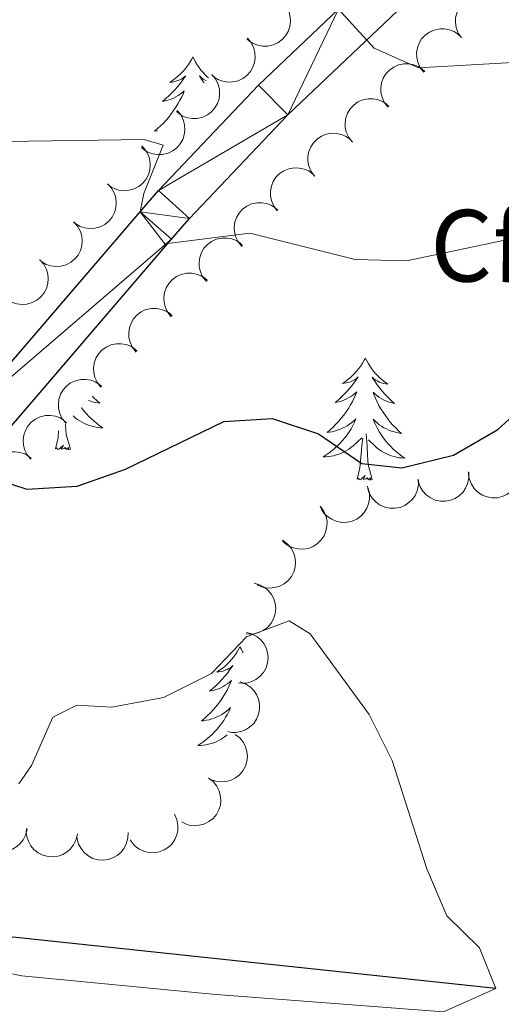
# Model space of a CAD drawing. Units: metres. Extents: x 603530 to 607985, y 712863 to 715833.
# Drawn here: x 605099 to 605146, y 713954 to 714050 of the extents above; entities that cross this region are included whole.
import ezdxf
from ezdxf.enums import TextEntityAlignment as Align

# ---------------------------------------------------------------- set-up
doc = ezdxf.new("R2010")
doc.units = ezdxf.units.M
doc.header["$MEASUREMENT"] = 0
doc.linetypes.add('DGN Style 3', pattern=[73.780546, 52.70039, -21.080156])
for name, color, linetype, lineweight in [('Altimetría', 7, 'Continuous', 0), ('Carátula', 7, 'Continuous', 0), ('Complex', 7, 'Continuous', 0), ('Entidades_rústicas', 7, 'Continuous', 0), ('Hidrografía', 7, 'Continuous', 0), ('Marco', 7, 'Continuous', 0), ('Viales_ffcc', 7, 'Continuous', 0), ('Zona_arbolada', 7, 'Continuous', 0)]:
    doc.layers.add(name, color=color, linetype=linetype, lineweight=lineweight)
doc.styles.add('Style-arial', font='arial.shx', dxfattribs={"bigfont": 'arialbig.shx'})

msp = doc.modelspace()

# ---------------------------------------------------------------- linework, layer by layer
at = {"layer": 'Altimetría', "color": 30, "linetype": 'Continuous', "lineweight": 0, "flags": 128}
for points, elevation in [([(605017.087, 714065.317), (605023.31, 714045.291), (605025.793, 714040.11), (605028.581, 714035.563), (605032.244, 714033.252), (605036.471, 714032.558), (605041.456, 714032.921), (605046.814, 714033.811), (605057.191, 714036.861), (605062.667, 714038.029), (605078.277, 714038.612), (605097.762, 714037.84), (605111.298, 714038.034), (605113.162, 714037.47), (605111.256, 714032.769), (605110.896, 714030.95), (605113.313, 714027.834), (605121.598, 714028.875), (605131.896, 714026.297), (605136.907, 714026.179), (605152.87, 714029.541)], 505), ([(605130.275, 714050.773), (605133.748, 714046.97), (605138.096, 714045.032), (605147.302, 714045.569)], 510), ([(605099.054, 713975.078), (605100.302, 713976.879), (605102.366, 713981.6), (605104.732, 713982.776), (605108.152, 713982.581), (605113.191, 713983.501), (605117.861, 713985.853), (605121.29, 713989.451), (605125.461, 713990.995), (605127.51, 713989.747), (605133.274, 713981.835), (605135.514, 713977.362), (605138.896, 713966.772), (605140.843, 713962.166), (605144.039, 713959.047), (605145.646, 713955.063)], 495), ([(605145.646, 713955.063), (605140.519, 713952.797)], 495)]:
    msp.add_lwpolyline(points, dxfattribs=dict(at, elevation=elevation))
at = {"layer": 'Altimetría', "color": 30, "linetype": 'Continuous', "lineweight": 30, "elevation": 500, "flags": 128}
msp.add_lwpolyline([(605096.906, 714004.799), (605099.827, 714003.859), (605104.742, 714004.158), (605109.458, 714005.819), (605119.06, 714010.465), (605123.787, 714010.765), (605128.323, 714009.262), (605132.545, 714006.39), (605136.462, 714005.945), (605141.502, 714007.177), (605145.812, 714009.711), (605149.788, 714013.314)], dxfattribs=at)
at = {"layer": 'Carátula', "color": 7, "linetype": 'Continuous', "lineweight": 0}
msp.add_3dface([(603529.584, 712863.046), (607984.579, 712863.046), (607984.579, 715833.058), (603529.584, 715833.058)], dxfattribs=at)
at = {"layer": 'Entidades_rústicas', "color": 92, "linetype": 'Continuous', "lineweight": 0, "flags": 128}
for points in [[(605116.053, 714046.099), (605115.939, 714045.881), (605115.78, 714045.609), (605115.608, 714045.345), (605115.422, 714045.091), (605115.224, 714044.846), (605115.013, 714044.611), (605114.791, 714044.389), (605114.558, 714044.176), (605114.315, 714043.977), (605114.061, 714043.79), (605113.798, 714043.616), (605113.997, 714043.636), (605114.201, 714043.671), (605114.401, 714043.722), (605114.597, 714043.788), (605114.787, 714043.871), (605114.97, 714043.967), (605115.145, 714044.076), (605115.353, 714044.264), (605115.311, 714044.2), (605115.076, 714043.858), (605114.828, 714043.526), (605114.567, 714043.204), (605114.294, 714042.892), (605114.009, 714042.591), (605113.713, 714042.302), (605113.406, 714042.023), (605113.089, 714041.757), (605113.213, 714041.778), (605113.46, 714041.833), (605113.703, 714041.902), (605113.94, 714041.986), (605114.173, 714042.086), (605114.398, 714042.2), (605114.615, 714042.328), (605114.825, 714042.47), (605115.024, 714042.624), (605115.214, 714042.791), (605115.122, 714042.57), (605114.961, 714042.212), (605114.784, 714041.86), (605114.594, 714041.516), (605114.389, 714041.179), (605114.172, 714040.852), (605113.94, 714040.533), (605113.696, 714040.225), (605113.441, 714039.926), (605113.172, 714039.638), (605112.893, 714039.361), (605112.602, 714039.095), (605112.301, 714038.842), (605112.497, 714038.864), (605112.607, 714038.881)], [(605116.053, 714046.099), (605116.161, 714045.878), (605116.312, 714045.601), (605116.476, 714045.332), (605116.654, 714045.072), (605116.844, 714044.821), (605117.047, 714044.58), (605117.263, 714044.351), (605117.489, 714044.131), (605117.591, 714044.043)], [(605117.344, 714043.79), (605117.251, 714043.833), (605117.071, 714043.935), (605116.899, 714044.049), (605116.697, 714044.243), (605116.737, 714044.178), (605116.962, 714043.829), (605117.138, 714043.578)], [(605132.901, 714016.676), (605132.787, 714016.459), (605132.627, 714016.186), (605132.455, 714015.923), (605132.27, 714015.668), (605132.072, 714015.423), (605131.861, 714015.189), (605131.639, 714014.966), (605131.405, 714014.753), (605131.162, 714014.554), (605130.909, 714014.367), (605130.646, 714014.193), (605130.845, 714014.213), (605131.049, 714014.248), (605131.249, 714014.3), (605131.445, 714014.366), (605131.635, 714014.448), (605131.817, 714014.544), (605131.993, 714014.654), (605132.201, 714014.841), (605132.159, 714014.777), (605131.924, 714014.436), (605131.676, 714014.103), (605131.415, 714013.781), (605131.142, 714013.469), (605130.857, 714013.169), (605130.561, 714012.879), (605130.253, 714012.601), (605129.936, 714012.335), (605130.061, 714012.356), (605130.308, 714012.41), (605130.551, 714012.479), (605130.788, 714012.564), (605131.021, 714012.663), (605131.245, 714012.778), (605131.463, 714012.905), (605131.672, 714013.047), (605131.872, 714013.201), (605132.061, 714013.368), (605131.97, 714013.148), (605131.809, 714012.789), (605131.632, 714012.438), (605131.442, 714012.094), (605131.237, 714011.757), (605131.02, 714011.429), (605130.788, 714011.11), (605130.544, 714010.802), (605130.288, 714010.503), (605130.02, 714010.215), (605129.741, 714009.938), (605129.45, 714009.673), (605129.149, 714009.419), (605129.345, 714009.441), (605129.613, 714009.484), (605129.877, 714009.543), (605130.137, 714009.618), (605130.393, 714009.708), (605130.643, 714009.813), (605130.886, 714009.932), (605131.122, 714010.066), (605131.349, 714010.213), (605131.568, 714010.374), (605131.776, 714010.546), (605131.974, 714010.731), (605131.828, 714010.407), (605131.668, 714010.088), (605131.495, 714009.777), (605131.307, 714009.474), (605131.105, 714009.18), (605130.891, 714008.896), (605130.664, 714008.621), (605130.425, 714008.357), (605130.175, 714008.103), (605129.913, 714007.861), (605129.641, 714007.632), (605129.358, 714007.414), (605129.066, 714007.209), (605128.773, 714007.023), (605129.038, 714007.028), (605129.302, 714007.049), (605129.564, 714007.086), (605129.824, 714007.139), (605130.08, 714007.207), (605130.331, 714007.29), (605130.577, 714007.389), (605130.817, 714007.502), (605131.049, 714007.629), (605131.273, 714007.771), (605131.488, 714007.925), (605131.694, 714008.092), (605132.554, 714008.878)], [(605132.901, 714016.676), (605133.009, 714016.455), (605133.159, 714016.178), (605133.323, 714015.909), (605133.501, 714015.65), (605133.692, 714015.399), (605133.895, 714015.158), (605134.11, 714014.928), (605134.337, 714014.709), (605134.574, 714014.502), (605134.822, 714014.307), (605135.079, 714014.125), (605134.881, 714014.151), (605134.678, 714014.192), (605134.48, 714014.25), (605134.286, 714014.322), (605134.099, 714014.41), (605133.919, 714014.512), (605133.747, 714014.627), (605133.545, 714014.821), (605133.585, 714014.755), (605133.809, 714014.407), (605134.047, 714014.067), (605134.298, 714013.737), (605134.561, 714013.417), (605134.837, 714013.108), (605135.124, 714012.809), (605135.423, 714012.522), (605135.732, 714012.246), (605135.608, 714012.271), (605135.363, 714012.333), (605135.122, 714012.409), (605134.888, 714012.501), (605134.658, 714012.608), (605134.437, 714012.729), (605134.223, 714012.863), (605134.018, 714013.011), (605133.824, 714013.171), (605133.639, 714013.344), (605133.724, 714013.121), (605133.874, 714012.758), (605134.04, 714012.401), (605134.22, 714012.051), (605134.414, 714011.708), (605134.621, 714011.374), (605134.843, 714011.049), (605135.078, 714010.733), (605135.324, 714010.426), (605135.583, 714010.13), (605135.854, 714009.845), (605136.137, 714009.571), (605136.43, 714009.308), (605136.234, 714009.336), (605135.968, 714009.387), (605135.706, 714009.454), (605135.448, 714009.537), (605135.195, 714009.635), (605134.948, 714009.747), (605134.709, 714009.873), (605134.478, 714010.015), (605134.255, 714010.168), (605134.041, 714010.336), (605133.838, 714010.515), (605133.646, 714010.706), (605133.782, 714010.377), (605133.932, 714010.053), (605134.096, 714009.737), (605134.275, 714009.429), (605134.467, 714009.129), (605134.673, 714008.838), (605134.891, 714008.557), (605135.122, 714008.285), (605135.364, 714008.023), (605135.618, 714007.774), (605135.884, 714007.536), (605136.159, 714007.31), (605136.445, 714007.097), (605136.732, 714006.901), (605136.467, 714006.914), (605136.205, 714006.943), (605135.943, 714006.988), (605135.685, 714007.049), (605135.431, 714007.125), (605135.183, 714007.216), (605134.94, 714007.323), (605134.704, 714007.442), (605134.476, 714007.577), (605134.257, 714007.725), (605134.046, 714007.886), (605133.846, 714008.059), (605133.197, 714008.689)], [(605106.243, 714012.948), (605106.381, 714012.803), (605106.664, 714012.529), (605106.957, 714012.266), (605106.761, 714012.294), (605106.495, 714012.345), (605106.233, 714012.413), (605105.975, 714012.495), (605105.848, 714012.544)], [(605105.165, 714011.845), (605105.199, 714011.796), (605105.418, 714011.515), (605105.649, 714011.243), (605105.891, 714010.982), (605106.145, 714010.733), (605106.411, 714010.495), (605106.686, 714010.268), (605106.972, 714010.055), (605107.259, 714009.86), (605106.994, 714009.873), (605106.732, 714009.902), (605106.47, 714009.947), (605106.212, 714010.008), (605105.958, 714010.083), (605105.71, 714010.174), (605105.467, 714010.281), (605105.231, 714010.401), (605105.003, 714010.535), (605104.783, 714010.683), (605104.573, 714010.845), (605104.372, 714011.018), (605104.365, 714011.025)], [(605104.098, 714007.772), (605103.691, 714009.218), (605103.614, 714010.123), (605103.609, 714010.249)], [(605102.628, 714007.794), (605102.89, 714008.908), (605102.943, 714009.566)], [(605133.571, 714004.813), (605133.164, 714006.26), (605133.087, 714007.165), (605133.055, 714008.115), (605132.971, 714009.28)], [(605104.098, 714007.772), (605103.923, 714007.706), (605103.907, 714007.945), (605103.714, 714007.726), (605103.596, 714007.931), (605103.473, 714007.825), (605103.203, 714007.775), (605103.405, 714008.165), (605103.014, 714007.791), (605102.825, 714007.74), (605102.787, 714007.903), (605102.628, 714007.794)], [(605132.101, 714004.836), (605132.363, 714005.95), (605132.503, 714007.69), (605132.557, 714008.122), (605132.631, 714008.844)], [(605133.571, 714004.813), (605133.396, 714004.748), (605133.381, 714004.987), (605133.187, 714004.768), (605133.069, 714004.973), (605132.947, 714004.867), (605132.676, 714004.817), (605132.878, 714005.207), (605132.487, 714004.833), (605132.298, 714004.782), (605132.26, 714004.944), (605132.101, 714004.836)], [(605120.652, 713988.475), (605120.538, 713988.257), (605120.379, 713987.985), (605120.207, 713987.721), (605120.021, 713987.467), (605119.823, 713987.222), (605119.612, 713986.987), (605119.39, 713986.765), (605119.157, 713986.552), (605118.913, 713986.353), (605118.66, 713986.166), (605118.397, 713985.992), (605118.596, 713986.012), (605118.8, 713986.047), (605119, 713986.099), (605119.196, 713986.165), (605119.386, 713986.247), (605119.568, 713986.343), (605119.744, 713986.452), (605119.952, 713986.64), (605119.91, 713986.576), (605119.675, 713986.234), (605119.427, 713985.902), (605119.166, 713985.58), (605118.893, 713985.268), (605118.608, 713984.967), (605118.312, 713984.678), (605118.005, 713984.4), (605117.687, 713984.133), (605117.812, 713984.154), (605118.059, 713984.209), (605118.302, 713984.278), (605118.539, 713984.362), (605118.772, 713984.462), (605118.996, 713984.576), (605119.214, 713984.704), (605119.424, 713984.846), (605119.623, 713985), (605119.812, 713985.167), (605119.721, 713984.946), (605119.56, 713984.588), (605119.383, 713984.236), (605119.193, 713983.892), (605118.988, 713983.555), (605118.771, 713983.228), (605118.539, 713982.909), (605118.295, 713982.601), (605118.04, 713982.302), (605117.771, 713982.014), (605117.492, 713981.737), (605117.201, 713981.471), (605116.9, 713981.218), (605117.096, 713981.24), (605117.364, 713981.283), (605117.628, 713981.342), (605117.888, 713981.417), (605118.144, 713981.507), (605118.394, 713981.611), (605118.637, 713981.731), (605118.873, 713981.865), (605119.1, 713982.012), (605119.319, 713982.172), (605119.527, 713982.345), (605119.725, 713982.53), (605119.579, 713982.205), (605119.419, 713981.887), (605119.246, 713981.575), (605119.058, 713981.273), (605118.856, 713980.979), (605118.642, 713980.694), (605118.415, 713980.42), (605118.176, 713980.155), (605117.926, 713979.901), (605117.664, 713979.66), (605117.392, 713979.43), (605117.109, 713979.213), (605116.817, 713979.008), (605116.524, 713978.821), (605116.789, 713978.826), (605117.053, 713978.847), (605117.315, 713978.884), (605117.575, 713978.937), (605117.831, 713979.006), (605118.082, 713979.089), (605118.328, 713979.188), (605118.568, 713979.3), (605118.8, 713979.428), (605119.024, 713979.569), (605119.239, 713979.724), (605119.399, 713979.854)], [(605120.652, 713988.475), (605120.76, 713988.254), (605120.91, 713987.977), (605120.968, 713987.883)]]:
    msp.add_lwpolyline(points, dxfattribs=at)
at = {"layer": 'Entidades_rústicas', "color": 92, "linetype": 'Continuous', "lineweight": 0}
msp.add_polyline3d([(605090.377, 713958.025, 489.725), (605091.704, 713957.827, 489.78), (605099.349, 713956.316, 489.842), (605117.939, 713954.529, 490.775), (605140.519, 713952.797, 494.36)], dxfattribs=at)
at = {"layer": 'Hidrografía', "color": 142, "linetype": 'DGN Style 3', "lineweight": 25}
msp.add_polyline3d([(605145.646, 713955.063, 495), (605098.806, 713960.061, 490), (605073.234, 713962.532, 488.665), (605047.223, 713967.421, 485), (605036.837, 713965.036, 484.406), (605029.226, 713959.495, 483.665), (605020.482, 713946.358, 482.627), (605017.127, 713938.582, 481.293), (605016.014, 713938.029, 481.293), (605012.829, 713937.672, 481.293)], dxfattribs=at)
at = {"layer": 'Marco', "color": 7, "linetype": 'Continuous', "lineweight": 0}
msp.add_3dface([(604404.331, 713257.015), (604404.92, 715570.545), (607824.409, 715570.593), (607824.98, 713257.015)], dxfattribs=at)
at = {"layer": 'Viales_ffcc', "color": 7, "linetype": 'Continuous', "lineweight": 25}
for points in [[(605080.876, 713998.928, 497.063), (605088.087, 714005.457, 498.864), (605093.626, 714010.84, 500.349), (605110.896, 714030.95, 505.307), (605112.688, 714033.036, 505.822), (605122.449, 714043.324, 508.404), (605130.275, 714050.773, 510.376), (605134.54, 714054.831, 511.451), (605138.684, 714058.339, 512.407), (605142.244, 714060.948, 513.159), (605146.519, 714063.371, 514.015), (605148.969, 714064.415, 514.392), (605153.542, 714065.647, 514.772), (605157.772, 714065.792, 515.151), (605159.501, 714065.575, 515.265), (605162.061, 714065.253, 515.436), (605194.183, 714053.141, 516.859), (605198.471, 714051.917, 517.143), (605201.548, 714051.63, 517.333), (605203.477, 714052.154, 517.523), (605204.662, 714053.332, 517.618), (605205.292, 714056.734, 517.557)], [(605018.989, 713952.496, 483.918), (605023.788, 713958.821, 484.786), (605028.148, 713964.052, 485.735), (605032.845, 713968.065, 486.779), (605038.332, 713971.183, 487.633), (605053.675, 713975.952, 490.1), (605062.702, 713980.137, 491.882), (605067.841, 713982.876, 493.123), (605074.262, 713987.453, 494.774), (605090.869, 714002.49, 498.864), (605096.592, 714008.05, 500.349), (605113.98, 714028.3, 505.307), (605115.707, 714030.309, 505.822), (605125.327, 714040.448, 508.404), (605137.258, 714051.803, 511.451), (605141.202, 714055.143, 512.407), (605144.456, 714057.527, 513.159), (605148.325, 714059.719, 514.015)]]:
    msp.add_polyline3d(points, dxfattribs=at)
at = {"layer": 'Zona_arbolada', "color": 92, "linetype": 'Continuous', "lineweight": 0, "flags": 128}
for points, elevation in [([(605124.833, 714051.426), (605125.19, 714050.992), (605125.44, 714050.462), (605125.553, 714049.993), (605125.568, 714049.548), (605125.507, 714049.059), (605125.348, 714048.593), (605125.101, 714048.169), (605124.762, 714047.798), (605124.357, 714047.492), (605123.897, 714047.278), (605123.359, 714047.159), (605122.886, 714047.158), (605122.397, 714047.237), (605121.933, 714047.402), (605121.613, 714047.608), (605121.322, 714047.866)], 509.021), ([(605142.28, 714047.972), (605141.961, 714048.435), (605141.758, 714048.985), (605141.685, 714049.461), (605141.707, 714049.906), (605141.81, 714050.388), (605142.008, 714050.839), (605142.29, 714051.241), (605142.659, 714051.581), (605143.089, 714051.851), (605143.565, 714052.026), (605144.112, 714052.099), (605144.583, 714052.06), (605145.063, 714051.939), (605145.511, 714051.736), (605145.813, 714051.503), (605146.08, 714051.221)], 511.966), ([(605138.599, 714044.599), (605138.25, 714045.04), (605138.01, 714045.574), (605137.905, 714046.045), (605137.897, 714046.491), (605137.968, 714046.978), (605138.135, 714047.441), (605138.389, 714047.861), (605138.735, 714048.225), (605139.145, 714048.524), (605139.609, 714048.73), (605140.149, 714048.84), (605140.622, 714048.832), (605141.109, 714048.744), (605141.57, 714048.571), (605141.887, 714048.359), (605142.173, 714048.096)], 511.782), ([(605121.376, 714047.928), (605121.736, 714047.496), (605121.989, 714046.968), (605122.104, 714046.499), (605122.123, 714046.054), (605122.064, 714045.565), (605121.909, 714045.098), (605121.664, 714044.672), (605121.327, 714044.3), (605120.924, 714043.992), (605120.466, 714043.774), (605119.928, 714043.652), (605119.455, 714043.648), (605118.966, 714043.724), (605118.501, 714043.886), (605118.179, 714044.09), (605117.888, 714044.347)], 508.181), ([(605135.11, 714041.185), (605134.761, 714041.626), (605134.52, 714042.16), (605134.416, 714042.631), (605134.408, 714043.077), (605134.479, 714043.565), (605134.646, 714044.027), (605134.9, 714044.447), (605135.246, 714044.811), (605135.656, 714045.11), (605136.12, 714045.316), (605136.66, 714045.426), (605137.133, 714045.418), (605137.62, 714045.33), (605138.081, 714045.157), (605138.398, 714044.945), (605138.683, 714044.682)], 510.7), ([(605117.906, 714044.377), (605118.268, 714043.946), (605118.524, 714043.419), (605118.642, 714042.952), (605118.663, 714042.507), (605118.606, 714042.017), (605118.453, 714041.549), (605118.211, 714041.122), (605117.875, 714040.748), (605117.474, 714040.438), (605117.017, 714040.219), (605116.48, 714040.093), (605116.007, 714040.087), (605115.518, 714040.161), (605115.052, 714040.32), (605114.729, 714040.523), (605114.436, 714040.778)], 507.658), ([(605131.62, 714037.771), (605131.272, 714038.212), (605131.031, 714038.747), (605130.927, 714039.217), (605130.919, 714039.663), (605130.989, 714040.151), (605131.156, 714040.614), (605131.411, 714041.033), (605131.757, 714041.398), (605132.167, 714041.696), (605132.631, 714041.902), (605133.171, 714042.012), (605133.644, 714042.004), (605134.131, 714041.916), (605134.592, 714041.743), (605134.909, 714041.531), (605135.194, 714041.268)], 509.617), ([(605114.513, 714040.858), (605114.875, 714040.428), (605115.131, 714039.901), (605115.249, 714039.433), (605115.269, 714038.988), (605115.213, 714038.498), (605115.06, 714038.031), (605114.818, 714037.604), (605114.482, 714037.23), (605114.081, 714036.919), (605113.624, 714036.7), (605113.087, 714036.575), (605112.614, 714036.569), (605112.125, 714036.642), (605111.659, 714036.802), (605111.336, 714037.004), (605111.043, 714037.259)], 506.606), ([(605127.933, 714034.447), (605127.597, 714034.898), (605127.373, 714035.439), (605127.282, 714035.913), (605127.287, 714036.358), (605127.372, 714036.844), (605127.552, 714037.302), (605127.819, 714037.714), (605128.176, 714038.068), (605128.594, 714038.354), (605129.064, 714038.546), (605129.607, 714038.64), (605130.079, 714038.619), (605130.564, 714038.516), (605131.019, 714038.33), (605131.33, 714038.109), (605131.608, 714037.837)], 509.046), ([(605111.053, 714037.4), (605111.43, 714036.983), (605111.706, 714036.466), (605111.841, 714036.004), (605111.879, 714035.559), (605111.841, 714035.068), (605111.705, 714034.595), (605111.479, 714034.159), (605111.158, 714033.773), (605110.769, 714033.448), (605110.32, 714033.211), (605109.788, 714033.066), (605109.316, 714033.042), (605108.824, 714033.097), (605108.353, 714033.239), (605108.022, 714033.429), (605107.72, 714033.673)], 505.564), ([(605124.276, 714031.074), (605123.941, 714031.525), (605123.716, 714032.066), (605123.626, 714032.54), (605123.631, 714032.986), (605123.716, 714033.471), (605123.896, 714033.929), (605124.163, 714034.341), (605124.519, 714034.695), (605124.938, 714034.981), (605125.408, 714035.174), (605125.951, 714035.267), (605126.423, 714035.246), (605126.907, 714035.143), (605127.363, 714034.957), (605127.674, 714034.736), (605127.952, 714034.464)], 508.539), ([(605107.737, 714033.693), (605108.115, 714033.276), (605108.39, 714032.759), (605108.526, 714032.296), (605108.563, 714031.852), (605108.525, 714031.361), (605108.39, 714030.888), (605108.164, 714030.452), (605107.843, 714030.066), (605107.453, 714029.74), (605107.004, 714029.504), (605106.472, 714029.358), (605106, 714029.335), (605105.509, 714029.39), (605105.037, 714029.532), (605104.707, 714029.722), (605104.404, 714029.966)], 505.052), ([(605120.815, 714027.588), (605120.461, 714028.025), (605120.214, 714028.556), (605120.104, 714029.026), (605120.09, 714029.471), (605120.155, 714029.96), (605120.316, 714030.425), (605120.566, 714030.848), (605120.907, 714031.216), (605121.314, 714031.52), (605121.775, 714031.731), (605122.314, 714031.847), (605122.787, 714031.846), (605123.275, 714031.763), (605123.738, 714031.596), (605124.057, 714031.388), (605124.346, 714031.128)], 507.67), ([(605104.422, 714029.985), (605104.799, 714029.569), (605105.074, 714029.052), (605105.21, 714028.589), (605105.247, 714028.145), (605105.21, 714027.653), (605105.074, 714027.18), (605104.848, 714026.745), (605104.527, 714026.358), (605104.138, 714026.033), (605103.689, 714025.797), (605103.157, 714025.651), (605102.685, 714025.627), (605102.193, 714025.683), (605101.721, 714025.825), (605101.391, 714026.015), (605101.089, 714026.259)], 504.54), ([(605117.381, 714024.146), (605117.027, 714024.583), (605116.78, 714025.114), (605116.67, 714025.584), (605116.657, 714026.029), (605116.721, 714026.518), (605116.883, 714026.983), (605117.132, 714027.405), (605117.473, 714027.774), (605117.88, 714028.077), (605118.341, 714028.289), (605118.88, 714028.405), (605119.353, 714028.403), (605119.841, 714028.321), (605120.304, 714028.154), (605120.623, 714027.946), (605120.912, 714027.686)], 506.503), ([(605101.106, 714026.278), (605101.483, 714025.862), (605101.759, 714025.344), (605101.894, 714024.882), (605101.932, 714024.438), (605101.894, 714023.946), (605101.758, 714023.473), (605101.532, 714023.037), (605101.211, 714022.651), (605100.822, 714022.326), (605100.373, 714022.089), (605099.841, 714021.944), (605099.369, 714021.92), (605098.877, 714021.975), (605098.406, 714022.117), (605098.075, 714022.307), (605097.773, 714022.551)], 504.028), ([(605113.947, 714020.704), (605113.593, 714021.141), (605113.347, 714021.672), (605113.236, 714022.142), (605113.223, 714022.587), (605113.288, 714023.076), (605113.449, 714023.541), (605113.698, 714023.963), (605114.04, 714024.332), (605114.446, 714024.635), (605114.908, 714024.847), (605115.447, 714024.963), (605115.919, 714024.961), (605116.407, 714024.879), (605116.87, 714024.712), (605117.19, 714024.504), (605117.479, 714024.244)], 505.336), ([(605110.514, 714017.262), (605110.16, 714017.699), (605109.913, 714018.23), (605109.803, 714018.7), (605109.789, 714019.145), (605109.854, 714019.634), (605110.015, 714020.098), (605110.265, 714020.521), (605110.606, 714020.89), (605111.013, 714021.193), (605111.474, 714021.405), (605112.013, 714021.521), (605112.486, 714021.519), (605112.974, 714021.437), (605113.437, 714021.27), (605113.756, 714021.062), (605114.045, 714020.802)], 504.168), ([(605107.08, 714013.82), (605106.726, 714014.257), (605106.479, 714014.788), (605106.369, 714015.257), (605106.356, 714015.703), (605106.42, 714016.192), (605106.582, 714016.656), (605106.831, 714017.079), (605107.173, 714017.448), (605107.579, 714017.751), (605108.04, 714017.963), (605108.579, 714018.079), (605109.052, 714018.077), (605109.54, 714017.995), (605110.003, 714017.828), (605110.322, 714017.62), (605110.611, 714017.36)], 503.001), ([(605103.664, 714010.306), (605103.305, 714010.738), (605103.052, 714011.267), (605102.937, 714011.735), (605102.919, 714012.18), (605102.978, 714012.67), (605103.134, 714013.136), (605103.379, 714013.562), (605103.716, 714013.934), (605104.119, 714014.242), (605104.578, 714014.459), (605105.115, 714014.581), (605105.588, 714014.584), (605106.077, 714014.508), (605106.542, 714014.345), (605106.864, 714014.141), (605107.155, 714013.885)], 502.023), ([(605100.226, 714006.782), (605099.867, 714007.215), (605099.615, 714007.743), (605099.499, 714008.211), (605099.481, 714008.657), (605099.54, 714009.146), (605099.696, 714009.613), (605099.941, 714010.038), (605100.278, 714010.41), (605100.682, 714010.718), (605101.14, 714010.935), (605101.678, 714011.057), (605102.151, 714011.061), (605102.64, 714010.984), (605103.104, 714010.822), (605103.426, 714010.618), (605103.718, 714010.361)], 501.146), ([(605096.872, 714003.194), (605096.501, 714003.616), (605096.233, 714004.138), (605096.105, 714004.602), (605096.074, 714005.047), (605096.119, 714005.538), (605096.261, 714006.009), (605096.494, 714006.441), (605096.82, 714006.823), (605097.215, 714007.142), (605097.667, 714007.372), (605098.201, 714007.509), (605098.673, 714007.526), (605099.164, 714007.464), (605099.634, 714007.315), (605099.961, 714007.12), (605100.26, 714006.872)], 500.217), ([(605142.985, 714005.526), (605143.004, 714004.964), (605142.88, 714004.392), (605142.684, 714003.951), (605142.426, 714003.588), (605142.079, 714003.237), (605141.67, 714002.964), (605141.216, 714002.778), (605140.721, 714002.69), (605140.214, 714002.694), (605139.719, 714002.803), (605139.219, 714003.036), (605138.843, 714003.323), (605138.504, 714003.683), (605138.236, 714004.096), (605138.106, 714004.455), (605138.033, 714004.836)], 499.942), ([(605147.965, 714005.456), (605147.893, 714004.898), (605147.679, 714004.353), (605147.415, 714003.949), (605147.102, 714003.632), (605146.704, 714003.342), (605146.256, 714003.138), (605145.778, 714003.027), (605145.275, 714003.019), (605144.775, 714003.104), (605144.304, 714003.292), (605143.848, 714003.602), (605143.523, 714003.945), (605143.246, 714004.355), (605143.047, 714004.806), (605142.977, 714005.181), (605142.966, 714005.569)], 500.344), ([(605138.045, 714004.838), (605138.064, 714004.276), (605137.94, 714003.703), (605137.744, 714003.263), (605137.486, 714002.9), (605137.139, 714002.549), (605136.73, 714002.276), (605136.276, 714002.089), (605135.781, 714002.002), (605135.274, 714002.005), (605134.779, 714002.115), (605134.279, 714002.348), (605133.903, 714002.635), (605133.564, 714002.995), (605133.296, 714003.408), (605133.166, 714003.766), (605133.093, 714004.148)], 499.59), ([(605133.132, 714004.037), (605133.282, 714003.495), (605133.295, 714002.91), (605133.208, 714002.435), (605133.042, 714002.022), (605132.788, 714001.6), (605132.454, 714001.238), (605132.057, 714000.95), (605131.596, 714000.749), (605131.102, 714000.634), (605130.595, 714000.624), (605130.054, 714000.733), (605129.622, 714000.924), (605129.207, 714001.194), (605128.85, 714001.533), (605128.64, 714001.851), (605128.479, 714002.205)], 499.292), ([(605128.521, 714002.167), (605128.851, 714001.712), (605129.067, 714001.167), (605129.151, 714000.693), (605129.139, 714000.247), (605129.048, 713999.763), (605128.861, 713999.308), (605128.588, 713998.9), (605128.227, 713998.551), (605127.804, 713998.27), (605127.332, 713998.085), (605126.787, 713997.999), (605126.315, 713998.027), (605125.832, 713998.136), (605125.379, 713998.329), (605125.072, 713998.555), (605124.798, 713998.83)], 498.905), ([(605124.813, 713998.867), (605125.269, 713998.538), (605125.647, 713998.09), (605125.876, 713997.666), (605126.006, 713997.24), (605126.072, 713996.751), (605126.038, 713996.26), (605125.908, 713995.787), (605125.675, 713995.342), (605125.362, 713994.942), (605124.973, 713994.617), (605124.483, 713994.364), (605124.026, 713994.242), (605123.534, 713994.193), (605123.043, 713994.233), (605122.68, 713994.35), (605122.333, 713994.525)], 498.297), ([(605122.023, 713994.679), (605122.566, 713994.535), (605123.079, 713994.251), (605123.444, 713993.936), (605123.718, 713993.584), (605123.953, 713993.152), (605124.097, 713992.681), (605124.145, 713992.192), (605124.086, 713991.693), (605123.936, 713991.209), (605123.688, 713990.766), (605123.321, 713990.354), (605122.938, 713990.077), (605122.496, 713989.856), (605122.023, 713989.718), (605121.642, 713989.698), (605121.256, 713989.738)], 497.48), ([(605121.278, 713989.877), (605121.821, 713989.733), (605122.333, 713989.449), (605122.699, 713989.135), (605122.972, 713988.783), (605123.208, 713988.35), (605123.352, 713987.88), (605123.399, 713987.391), (605123.341, 713986.892), (605123.191, 713986.407), (605122.943, 713985.965), (605122.576, 713985.553), (605122.193, 713985.276), (605121.75, 713985.055), (605121.278, 713984.917), (605120.897, 713984.897), (605120.511, 713984.937)], 496.3), ([(605120.673, 713985.027), (605121.202, 713984.837), (605121.688, 713984.509), (605122.024, 713984.164), (605122.266, 713983.789), (605122.463, 713983.338), (605122.565, 713982.856), (605122.57, 713982.365), (605122.468, 713981.873), (605122.276, 713981.404), (605121.991, 713980.984), (605121.589, 713980.606), (605121.183, 713980.364), (605120.723, 713980.182), (605120.24, 713980.086), (605119.859, 713980.099), (605119.478, 713980.173)], 495.241), ([(605120.173, 713979.905), (605120.621, 713979.565), (605120.986, 713979.106), (605121.204, 713978.676), (605121.322, 713978.246), (605121.374, 713977.756), (605121.327, 713977.267), (605121.185, 713976.797), (605120.94, 713976.358), (605120.616, 713975.967), (605120.218, 713975.653), (605119.722, 713975.413), (605119.262, 713975.303), (605118.768, 713975.268), (605118.279, 713975.321), (605117.919, 713975.448), (605117.577, 713975.632)], 494.792), ([(605117.58, 713975.636), (605118.027, 713975.295), (605118.392, 713974.837), (605118.61, 713974.407), (605118.728, 713973.977), (605118.781, 713973.487), (605118.733, 713972.997), (605118.591, 713972.527), (605118.346, 713972.089), (605118.022, 713971.698), (605117.624, 713971.383), (605117.128, 713971.143), (605116.668, 713971.033), (605116.175, 713970.998), (605115.685, 713971.051), (605115.326, 713971.178), (605114.984, 713971.362)], 494.586), ([(605114.269, 713972.096), (605114.498, 713971.582), (605114.598, 713971.005), (605114.582, 713970.523), (605114.48, 713970.089), (605114.29, 713969.634), (605114.014, 713969.227), (605113.663, 713968.884), (605113.238, 713968.617), (605112.766, 713968.429), (605112.266, 713968.345), (605111.715, 713968.372), (605111.259, 713968.497), (605110.809, 713968.703), (605110.406, 713968.985), (605110.151, 713969.269), (605109.94, 713969.595)], 494.439), ([(605099.866, 713970.69), (605099.751, 713970.139), (605099.494, 713969.613), (605099.199, 713969.231), (605098.862, 713968.94), (605098.442, 713968.681), (605097.98, 713968.513), (605097.494, 713968.44), (605096.993, 713968.473), (605096.501, 713968.597), (605096.046, 713968.821), (605095.616, 713969.166), (605095.319, 713969.534), (605095.075, 713969.964), (605094.912, 713970.429), (605094.872, 713970.808), (605094.892, 713971.196)], 495.755), ([(605104.782, 713970.189), (605104.667, 713969.639), (605104.41, 713969.112), (605104.115, 713968.731), (605103.778, 713968.44), (605103.358, 713968.181), (605102.896, 713968.013), (605102.41, 713967.94), (605101.909, 713967.972), (605101.417, 713968.096), (605100.962, 713968.32), (605100.532, 713968.665), (605100.235, 713969.033), (605099.991, 713969.464), (605099.829, 713969.929), (605099.788, 713970.308), (605099.808, 713970.696)], 494.992), ([(605109.717, 713970.314), (605109.702, 713969.752), (605109.543, 713969.188), (605109.321, 713968.76), (605109.041, 713968.413), (605108.674, 713968.084), (605108.248, 713967.837), (605107.784, 713967.678), (605107.285, 713967.621), (605106.779, 713967.656), (605106.291, 713967.795), (605105.806, 713968.058), (605105.448, 713968.367), (605105.132, 713968.747), (605104.889, 713969.176), (605104.782, 713969.542), (605104.732, 713969.927)], 494.389)]:
    msp.add_lwpolyline(points, dxfattribs=dict(at, elevation=elevation))

# ---------------------------------------------------------------- texts
at = {"layer": 'Entidades_rústicas', "color": 92, "linetype": 'Continuous', "lineweight": 0, "style": 'Style-arial'}
msp.add_text('Cf', height=7, rotation=359.12528, dxfattribs=at).set_placement((605143.821, 714027.634, 505), align=Align.MIDDLE_CENTER)

# ---------------------------------------------------------------- meshes
at = {"layer": 'Complex', "color": 9, "linetype": 'Continuous', "lineweight": 0}
mesh = msp.add_polyface(dxfattribs=at)
corners = [(605297.388, 714004.408, 522.014), (605300.362, 714008.443, 522.014), (605294.618, 714012.067, 521.721), (605292.234, 714007.659, 521.721), (605286.608, 714015.731, 521.437), (605284.718, 714011.099, 521.437), (605268.605, 714022.226, 520.772), (605266.668, 714017.61, 520.772), (605264.15, 714024.369, 520.583), (605261.73, 714019.986, 520.583), (605256.358, 714023.357, 520.203), (605259.186, 714027.485, 520.203), (605257.077, 714029.056, 520), (605249.871, 714028.193, 519.729), (605252.95, 714032.133, 519.729), (605234.852, 714040.48, 518.685), (605237.871, 714044.471, 518.685), (605228.551, 714044.88, 518.495), (605231.242, 714049.098, 518.495), (605222.788, 714054.011, 518.21), (605220.384, 714049.626, 518.21), (605217.791, 714050.965, 518.119), (605214.331, 714058.38, 517.926), (605212.218, 714053.844, 517.926), (605205.292, 714056.734, 517.557), (605205.079, 714062.241, 517.451), (605203.302, 714057.566, 517.451), (605184.972, 714063.861, 516.597), (605186.434, 714068.646, 516.597), (605141.267, 714080.767, 515), (605134.695, 714077.355, 514.984), (605136.058, 714082.165, 514.984), (605120.123, 714086.927, 514.51), (605118.537, 714082.183, 514.51), (605115.067, 714088.802, 514.415), (605113.132, 714084.187, 514.414), (605110.801, 714090.805, 514.21), (605108.393, 714086.413, 514.21), (605104.749, 714094.635, 513.869), (605101.759, 714090.61, 513.869), (605099.382, 714099.282, 513.491), (605095.826, 714095.749, 513.491), (605090.725, 714101.717, 513.086), (605094.749, 714104.704, 513.086), (605086.575, 714108.194, 512.611), (605090.907, 714110.698, 512.612), (605082.861, 714115.355, 512.232), (605087.391, 714117.479, 512.232), (605084.456, 714124.452, 511.758), (605079.769, 714122.7, 511.758), (605069.029, 714155.407, 510.05), (605073.156, 714159.131, 510), (605064.435, 714171.276, 509.291), (605073.808, 714156.882, 510.05), (605069.283, 714172.509, 509.291), (605066.795, 714183.822, 508.816)]
mesh.append_faces([[corners[k] for k in face] for face in [(3, 4, 5), (5, 6, 7), (7, 8, 9), (9, 8, 10), (10, 12, 13), (13, 14, 15), (15, 16, 17), (17, 19, 20), (20, 19, 21), (21, 22, 23), (23, 22, 24), (24, 25, 26), (26, 25, 27), (27, 29, 30), (30, 32, 33), (33, 34, 35), (35, 36, 37), (37, 38, 39), (39, 40, 41), (41, 40, 42), (42, 43, 44), (44, 45, 46), (46, 48, 49), (49, 48, 50), (50, 51, 52), (51, 50, 53), (53, 50, 48), (55, 52, 54)]], dxfattribs={"vtx0": -1, "vtx1": -1, "color": 9})
mesh.append_faces([[corners[k] for k in face] for face in [(0, 1, 2), (3, 2, 4), (5, 4, 6), (7, 6, 8), (10, 8, 11), (10, 11, 12), (13, 12, 14), (15, 14, 16), (17, 16, 18), (17, 18, 19), (21, 19, 22), (24, 22, 25), (27, 25, 28), (27, 28, 29), (30, 29, 31), (30, 31, 32), (33, 32, 34), (35, 34, 36), (37, 36, 38), (39, 38, 40), (42, 40, 43), (44, 43, 45), (46, 45, 47), (46, 47, 48), (52, 51, 54)]], dxfattribs={"vtx0": -1, "vtx2": -1, "color": 9})
at = {"layer": 'Complex', "color": 23, "linetype": 'Continuous', "lineweight": 0}
mesh = msp.add_polyface(dxfattribs=at)
corners = [(605017.886, 713950.758, 483.701), (605018.989, 713952.496, 483.918), (605023.788, 713958.821, 484.786), (605028.148, 713964.052, 485.735), (605032.845, 713968.065, 486.779), (605038.332, 713971.183, 487.633), (605053.675, 713975.952, 490.1), (605062.702, 713980.137, 491.882), (605067.841, 713982.876, 493.123), (605074.262, 713987.453, 494.774), (605090.869, 714002.49, 498.864), (605096.592, 714008.05, 500.349), (605113.98, 714028.3, 505.307), (605115.707, 714030.309, 505.822), (605125.327, 714040.448, 508.404), (605137.258, 714051.803, 511.451), (605141.202, 714055.143, 512.407), (605144.456, 714057.527, 513.159), (605148.325, 714059.719, 514.015), (605150.301, 714060.561, 514.392), (605154.148, 714061.599, 514.772), (605157.586, 714061.715, 515.151), (605161.076, 714061.278, 515.436), (605192.748, 714049.335, 516.859), (605200.981, 714046.92, 517.238), (605205.146, 714046.039, 517.523), (605208.566, 714045.937, 517.713), (605211.678, 714046.77, 517.997), (605214.479, 714048.348, 518.092), (605217.791, 714050.965, 518.119), (605212.218, 714053.844, 517.926), (605205.292, 714056.734, 517.557), (605204.662, 714053.332, 517.618), (605203.477, 714052.154, 517.523), (605201.548, 714051.63, 517.333), (605198.471, 714051.917, 517.143), (605194.183, 714053.141, 516.859), (605162.061, 714065.253, 515.436), (605159.501, 714065.575, 515.265), (605157.772, 714065.792, 515.151), (605153.542, 714065.647, 514.772), (605148.969, 714064.415, 514.392), (605146.519, 714063.371, 514.015), (605142.244, 714060.948, 513.159), (605138.684, 714058.339, 512.407), (605134.54, 714054.831, 511.451), (605130.275, 714050.773, 510.376), (605122.449, 714043.324, 508.404), (605112.688, 714033.036, 505.822), (605110.896, 714030.95, 505.307), (605093.626, 714010.84, 500.349), (605088.087, 714005.457, 498.864), (605080.876, 713998.928, 497.063), (605071.708, 713990.627, 494.774), (605065.696, 713986.341, 493.123), (605060.889, 713983.78, 491.882), (605051.964, 713979.641, 490.1), (605037.118, 713973.708, 487.633), (605031.233, 713970.364, 486.779), (605026.153, 713966.024, 485.735), (605024.204, 713963.685, 485.328), (605021.6, 713960.561, 484.786), (605016.692, 713954.093, 483.918), (605016.114, 713953.181, 483.806)]
mesh.append_faces([[corners[k] for k in face] for face in [(30, 28, 29), (32, 30, 31), (1, 63, 0)]], dxfattribs={"vtx0": -1, "color": 23})
mesh.append_faces([[corners[k] for k in face] for face in [(28, 30, 27), (27, 30, 26), (26, 33, 25), (25, 33, 24), (24, 35, 23), (23, 36, 22), (36, 23, 35), (22, 38, 21), (21, 39, 20), (20, 41, 19), (19, 42, 18), (18, 43, 17), (17, 44, 16), (16, 45, 15), (15, 46, 14), (14, 48, 13), (13, 49, 12), (12, 50, 11), (11, 50, 10), (10, 52, 9), (9, 54, 8), (8, 54, 7), (7, 55, 6), (6, 56, 5), (5, 57, 4), (4, 59, 3), (3, 60, 2), (2, 61, 1)]], dxfattribs={"vtx0": -1, "vtx1": -1, "color": 23})
mesh.append_faces([[corners[k] for k in face] for face in [(30, 32, 26)]], dxfattribs={"vtx0": -1, "vtx1": -1, "vtx2": -1, "color": 23})
mesh.append_faces([[corners[k] for k in face] for face in [(26, 32, 33), (24, 33, 34), (24, 34, 35), (22, 36, 37), (22, 37, 38), (21, 38, 39), (20, 39, 40), (20, 40, 41), (19, 41, 42), (18, 42, 43), (17, 43, 44), (16, 44, 45), (15, 45, 46), (14, 46, 47), (14, 47, 48), (13, 48, 49), (12, 49, 50), (10, 50, 51), (10, 51, 52), (9, 52, 53), (9, 53, 54), (7, 54, 55), (6, 55, 56), (5, 56, 57), (4, 57, 58), (4, 58, 59), (3, 59, 60), (2, 60, 61), (1, 61, 62), (1, 62, 63)]], dxfattribs={"vtx0": -1, "vtx2": -1, "color": 23})

doc.saveas('drawing.dxf')
